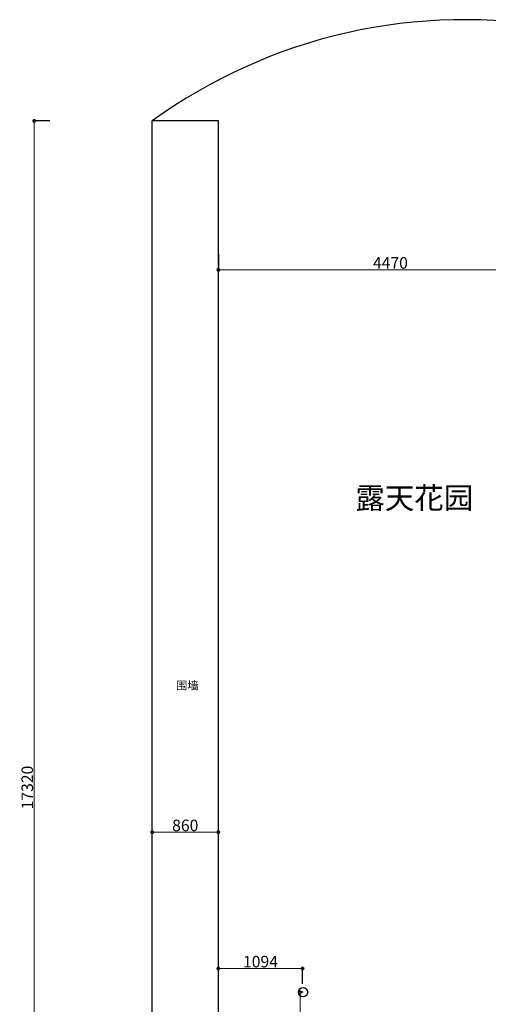
# Model space of a CAD drawing. Units: inches. Extents: x -566 to 824623, y -2105730 to 0.
# Drawn here: x 335712 to 341800, y -552532 to -539740 of the extents above; entities that cross this region are included whole.
import ezdxf

# ---------------------------------------------------------------- set-up
doc = ezdxf.new("R2010")
doc.units = ezdxf.units.IN
doc.header["$MEASUREMENT"] = 0
doc.layers.add('吊顶说明', color=7, linetype='Continuous')
doc.layers.add('图框', color=1, linetype='Continuous', lineweight=15)
doc.styles.add('CITYBLUEPRINT', font='stylu.ttf')
doc.styles.get("Standard").update_dxf_attribs({"font": 'arial.ttf'})
doc.styles.add('TK1', font='txt', dxfattribs={"width": 0.8})
doc.dimstyles.new('立面图标注', dxfattribs={"dimtxt": 70, "dimasz": 80, "dimexe": 20, "dimexo": 0, "dimgap": 10, "dimtad": 1, "dimdec": 0, "dimzin": 0, "dimdsep": 46, "dimtxsty": 'CITYBLUEPRINT', "dimblk": 'DOTSMALL', "dimcen": 25, "dimdle": 20, "dimclrd": 251, "dimclre": 251, "dimclrt": 251, "dimadec": 0, "dimazin": 0, "dimtfac": 1, "dimtdec": 0, "dimtmove": 1, "dimatfit": 3, "dimldrblk": 'DOTSMALL', "dimfxl": 200, "dimfxlon": 1, "dimtolj": 1, "dimtzin": 0, "dimlwd": 13, "dimlwe": 25, "dimarcsym": 1})

# ---------------------------------------------------------------- blocks, each defined once
blk = doc.blocks.new('_DOTSMALL')
at = {"color": 0, "linetype": 'ByBlock', "const_width": 0.5}
blk.add_lwpolyline([(-0.0625, 0, 1), (0.0625, 0, 1)], format="xyb", close=True, dxfattribs=at)
blk = doc.blocks.new('*D1657')
at = {"color": 251, "lineweight": 25, "transparency": 16777216}
for p, q in [((336102, -541056), (335882, -541056)), ((336102, -558376), (335882, -558376))]:
    blk.add_line(p, q, dxfattribs=at)
at = {"color": 251, "lineweight": 13, "transparency": 16777216}
blk.add_line((335902, -541036), (335902, -558396), dxfattribs=at)
at = {"layer": 'Defpoints', "color": 0, "transparency": 16777216}
for p in [(337433, -541056), (335902, -558376), (337433, -558376)]:
    blk.add_point(p, dxfattribs=at)
at = {"color": 251, "lineweight": 13, "transparency": 16777216, "xscale": 80, "yscale": 80, "zscale": 80}
for p, rotation in [((335902, -541056), 90), ((335902, -558376), 270)]:
    blk.add_blockref('_DOTSMALL', p, dxfattribs=dict(at, rotation=rotation))
at = {"color": 251, "transparency": 16777216, "insert": (335811, -549716), "char_height": 150, "attachment_point": 5, "rotation": 90, "style": 'CITYBLUEPRINT'}
blk.add_mtext('\\A1;17320', dxfattribs=at)
blk = doc.blocks.new('*D1660')
at = {"color": 251, "lineweight": 25, "transparency": 16777216}
for p, q in [((338293, -542791), (338293, -543011)), ((342763, -542791), (342763, -543011))]:
    blk.add_line(p, q, dxfattribs=at)
at = {"color": 251, "lineweight": 13, "transparency": 16777216}
blk.add_line((342783, -542991), (338273, -542991), dxfattribs=at)
at = {"layer": 'Defpoints', "color": 0, "transparency": 16777216}
for p in [(338293, -542397), (342763, -542397), (338293, -542991)]:
    blk.add_point(p, dxfattribs=at)
at = {"color": 251, "lineweight": 13, "transparency": 16777216, "xscale": 80, "yscale": 80, "zscale": 80, "rotation": 180}
blk.add_blockref('_DOTSMALL', (338293, -542991), dxfattribs=at)
at = {"color": 251, "lineweight": 13, "transparency": 16777216, "xscale": 80, "yscale": 80, "zscale": 80}
blk.add_blockref('_DOTSMALL', (342763, -542991), dxfattribs=at)
at = {"color": 251, "transparency": 16777216, "insert": (340528, -542900), "char_height": 150, "attachment_point": 5, "style": 'CITYBLUEPRINT'}
blk.add_mtext('\\A1;4470', dxfattribs=at)
blk = doc.blocks.new('*D1715')
at = {"color": 251, "lineweight": 13, "transparency": 16777216}
blk.add_line((338313, -550296), (337413, -550296), dxfattribs=at)
at = {"color": 251, "lineweight": 25, "transparency": 16777216}
for p, q in [((337433, -550296), (337433, -550276)), ((338293, -550296), (338293, -550276))]:
    blk.add_line(p, q, dxfattribs=at)
at = {"layer": 'Defpoints', "color": 0, "transparency": 16777216}
for p in [(337433, -550296), (337433, -550296), (338293, -550296)]:
    blk.add_point(p, dxfattribs=at)
at = {"color": 251, "lineweight": 13, "transparency": 16777216, "xscale": 80, "yscale": 80, "zscale": 80, "rotation": 180}
blk.add_blockref('_DOTSMALL', (337433, -550296), dxfattribs=at)
at = {"color": 251, "lineweight": 13, "transparency": 16777216, "xscale": 80, "yscale": 80, "zscale": 80}
blk.add_blockref('_DOTSMALL', (338293, -550296), dxfattribs=at)
at = {"color": 251, "transparency": 16777216, "insert": (337863, -550208), "char_height": 150, "attachment_point": 5, "style": 'CITYBLUEPRINT'}
blk.add_mtext('\\A1;860', dxfattribs=at)
blk = doc.blocks.new('*D1719')
at = {"color": 251, "lineweight": 13, "transparency": 16777216}
blk.add_line((339407, -552067), (338273, -552067), dxfattribs=at)
at = {"color": 251, "lineweight": 25, "transparency": 16777216}
for p, q in [((338293, -552267), (338293, -552047)), ((339387, -552267), (339387, -552047))]:
    blk.add_line(p, q, dxfattribs=at)
at = {"layer": 'Defpoints', "color": 0, "transparency": 16777216}
for p in [(338293, -552067), (338293, -552316), (339387, -552316)]:
    blk.add_point(p, dxfattribs=at)
at = {"color": 251, "lineweight": 13, "transparency": 16777216, "xscale": 80, "yscale": 80, "zscale": 80, "rotation": 180}
blk.add_blockref('_DOTSMALL', (338293, -552067), dxfattribs=at)
at = {"color": 251, "lineweight": 13, "transparency": 16777216, "xscale": 80, "yscale": 80, "zscale": 80}
blk.add_blockref('_DOTSMALL', (339387, -552067), dxfattribs=at)
at = {"color": 251, "transparency": 16777216, "insert": (338840, -551978), "char_height": 150, "attachment_point": 5, "style": 'CITYBLUEPRINT'}
blk.add_mtext('\\A1;1094', dxfattribs=at)
blk = doc.blocks.new('*D1720')
at = {"color": 251, "lineweight": 13, "transparency": 16777216}
blk.add_line((339355, -552356), (339355, -557756), dxfattribs=at)
at = {"color": 251, "lineweight": 25, "transparency": 16777216}
for p, q in [((339393, -552376), (339335, -552376)), ((339393, -557736), (339335, -557736))]:
    blk.add_line(p, q, dxfattribs=at)
at = {"layer": 'Defpoints', "color": 0, "transparency": 16777216}
for p in [(339393, -552376), (339355, -557736), (339393, -557736)]:
    blk.add_point(p, dxfattribs=at)
at = {"color": 251, "lineweight": 13, "transparency": 16777216, "xscale": 80, "yscale": 80, "zscale": 80}
for p, rotation in [((339355, -552376), 90), ((339355, -557736), 270)]:
    blk.add_blockref('_DOTSMALL', p, dxfattribs=dict(at, rotation=rotation))
at = {"color": 251, "transparency": 16777216, "insert": (339266, -555056), "char_height": 150, "attachment_point": 5, "rotation": 90, "style": 'CITYBLUEPRINT'}
blk.add_mtext('\\A1;5360', dxfattribs=at)

msp = doc.modelspace()

# ---------------------------------------------------------------- linework, layer by layer
for p, q in [((337433.2, -558375.5), (337433.2, -541055.5)), ((338293.2, -541055.5), (337433.2, -541055.5)), ((338293.2, -557735.5), (338293.2, -541055.5))]:
    msp.add_line(p, q)
msp.add_circle((339393.2, -552375.5), 60)
msp.add_arc((341488.7, -546649.6), 6909.5, 79.51545, 125.94031)

# ---------------------------------------------------------------- texts
at = {"layer": '吊顶说明', "color": 1, "lineweight": 9, "insert": (337743.7, -548336.1), "char_height": 107.52, "width": 780.326, "attachment_point": 1}
msp.add_mtext('{\\fSimSun|b0|i0|c134|p2;围墙}', dxfattribs=at)
at = {"layer": '图框', "color": 6, "lineweight": 9, "insert": (340072.3, -545813.6), "char_height": 280.728, "width": 780.326, "attachment_point": 1, "style": 'TK1'}
msp.add_mtext('{\\fSimSun|b0|i0|c134|p2;露天花园}', dxfattribs=at)

# ---------------------------------------------------------------- dimensions: what is measured, and where the dimension line sits
for base, p1, p2, picture, middle in [((335901.8, -558375.5), (337433.2, -541055.5), (337433.2, -558375.5), '*D1657', (335810.9, -549715.5)), ((339355.1, -557735.5), (339393.2, -552375.5), (339393.2, -557735.5), '*D1720', (339266.3, -555055.5))]:
    dim = msp.add_linear_dim(base=base, p1=p1, p2=p2, angle=90, dimstyle='立面图标注', override={"dimtxt": 150})
    dim.commit()
    dim.dimension.update_dxf_attribs({"geometry": picture, "text_midpoint": middle})
for base, p1, p2, picture, middle in [((338293.2, -542990.6), (342763.2, -542397.3), (338293.2, -542397.3), '*D1660', (340528.2, -542899.6)), ((337433.2, -550296.4), (338293.2, -550296.4), (337433.2, -550296.4), '*D1715', (337863.2, -550208)), ((338293.2, -552067), (339387.1, -552315.8), (338293.2, -552315.8), '*D1719', (338840.2, -551978.1))]:
    dim = msp.add_linear_dim(base=base, p1=p1, p2=p2, dimstyle='立面图标注', override={"dimtxt": 150})
    dim.commit()
    dim.dimension.update_dxf_attribs({"geometry": picture, "text_midpoint": middle})

doc.saveas('drawing.dxf')
